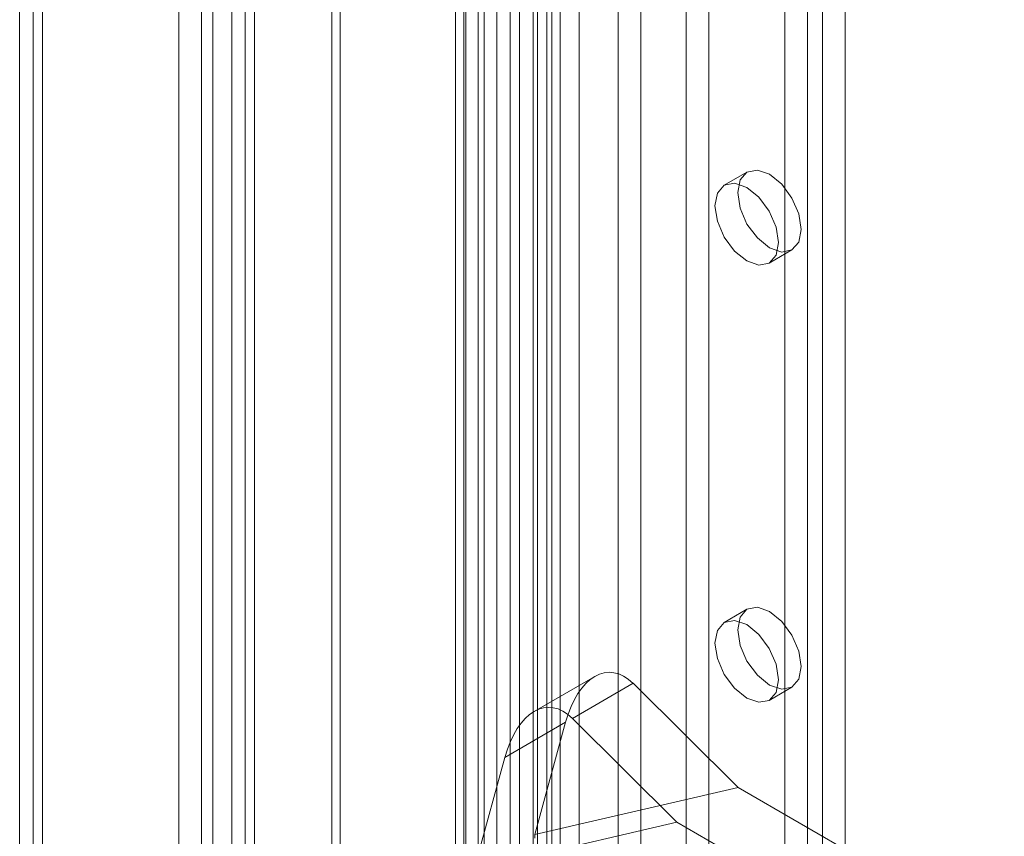
# Model space of a CAD drawing. Units: millimetres. Extents: x 0 to 420, y 0 to 297.
# Drawn here: x 277 to 288, y 145 to 154 of the extents above; entities that cross this region are included whole.
import ezdxf

# ---------------------------------------------------------------- set-up
doc = ezdxf.new("R2010")
doc.units = ezdxf.units.MM

msp = doc.modelspace()

# ---------------------------------------------------------------- linework, layer by layer
at = {"color": 7, "linetype": 'Continuous', "lineweight": 15}
for p, q in [((279.386, 126.299), (279.386, 248.11)), ((279.651, 126.145), (279.651, 247.956)), ((279.167, 247.629), (279.167, 126.167)), ((279.542, 247.629), (279.542, 126.167)), ((279.651, 247.301), (279.651, 126.189)), ((279.386, 126.036), (279.386, 247.148)), ((278.767, 246.542), (278.767, 125.927)), ((279.033, 246.389), (279.033, 125.774)), ((276.911, 245.471), (276.911, 124.856)), ((277.176, 124.702), (277.176, 245.317)), ((277.067, 245.018), (277.067, 124.695)), ((277.176, 244.72), (277.176, 124.688)), ((276.911, 244.566), (276.911, 124.535)), ((283.22, 240.443), (283.22, 128.926)), ((280.554, 240.322), (280.554, 126.933)), ((282.955, 240.29), (282.955, 128.773)), ((280.651, 240.113), (280.651, 126.723)), ((283.065, 128.62), (283.065, 240.137)), ((283.44, 128.62), (283.44, 240.137)), ((282.905, 128.442), (282.905, 239.96)), ((281.999, 127.83), (281.999, 239.871)), ((282.117, 239.894), (282.117, 127.871)), ((282.332, 239.716), (282.332, 127.694)), ((283.12, 239.782), (283.12, 128.265)), ((282.096, 239.662), (282.096, 127.621)), ((283.894, 236.656), (283.894, 129.485)), ((284.955, 129.485), (284.955, 236.656)), ((284.159, 236.503), (284.159, 129.332)), ((284.689, 129.332), (284.689, 236.503)), ((282.48, 128.669), (282.48, 235.84)), ((282.745, 128.516), (282.745, 235.687)), ((282.26, 235.534), (282.26, 128.363)), ((282.635, 235.534), (282.635, 128.363)), ((282.745, 235.381), (282.745, 128.21)), ((282.48, 235.228), (282.48, 128.057)), ((286.104, 143.299), (286.104, 175.689)), ((285.839, 143.146), (285.839, 175.536)), ((286.546, 135.085), (286.546, 162.876)), ((286.28, 134.932), (286.28, 162.723)), ((285.399, 152.497), (285.134, 152.344)), ((285.659, 151.435), (285.924, 151.588)), ((285.399, 147.394), (285.134, 147.241)), ((283.623, 146.61), (282.915, 146.201)), ((284.069, 146.53), (283.361, 146.121)), ((285.295, 145.313), (284.069, 146.53)), ((285.659, 146.331), (285.924, 146.484)), ((282.574, 145.666), (283.282, 146.075)), ((283.282, 146.075), (282.922, 144.765)), ((283.361, 146.121), (284.582, 144.908)), ((282.215, 144.361), (282.574, 145.666)), ((285.295, 145.313), (282.922, 144.765)), ((288.402, 143.52), (285.295, 145.313)), ((284.582, 144.908), (282.215, 144.361)), ((284.582, 144.908), (287.695, 143.112)), ((282.922, 144.765), (282.922, 144.724))]:
    msp.add_line(p, q, dxfattribs=at)
at = {"color": 7, "linetype": 'Continuous', "lineweight": 15, "flags": 128}
for points in [[(285.291, 152.257), (285.319, 152.405), (285.399, 152.497), (285.52, 152.521), (285.662, 152.471), (285.804, 152.357), (285.924, 152.194), (286.005, 152.009), (286.033, 151.828), (286.005, 151.68), (285.924, 151.588), (285.804, 151.564), (285.662, 151.614), (285.52, 151.728), (285.399, 151.891), (285.319, 152.076), (285.291, 152.257)], [(285.025, 152.104), (285.054, 152.251), (285.134, 152.344), (285.255, 152.367), (285.397, 152.318), (285.539, 152.203), (285.659, 152.041), (285.74, 151.855), (285.768, 151.675), (285.74, 151.527), (285.659, 151.435), (285.539, 151.411), (285.397, 151.461), (285.255, 151.575), (285.134, 151.738), (285.054, 151.923), (285.025, 152.104)], [(285.291, 147.153), (285.319, 147.301), (285.399, 147.394), (285.52, 147.417), (285.662, 147.368), (285.804, 147.253), (285.924, 147.091), (286.005, 146.905), (286.033, 146.725), (286.005, 146.577), (285.924, 146.484), (285.804, 146.461), (285.662, 146.51), (285.52, 146.625), (285.399, 146.788), (285.319, 146.973), (285.291, 147.153)], [(285.025, 147), (285.054, 147.148), (285.134, 147.241), (285.255, 147.264), (285.397, 147.215), (285.539, 147.1), (285.659, 146.938), (285.74, 146.752), (285.768, 146.572), (285.74, 146.424), (285.659, 146.331), (285.539, 146.308), (285.397, 146.357), (285.255, 146.472), (285.134, 146.634), (285.054, 146.82), (285.025, 147)]]:
    msp.add_lwpolyline(points, dxfattribs=at)
at = {"color": 7, "linetype": 'Continuous', "lineweight": 15}
for centre in [(283.802, 145.559), (283.094, 145.15)]:
    msp.add_ellipse(centre, major_axis=(-0.012, 1.099), ratio=0.531718, start_param=5.788801, end_param=7.359597, dxfattribs=at)

doc.saveas('drawing.dxf')
